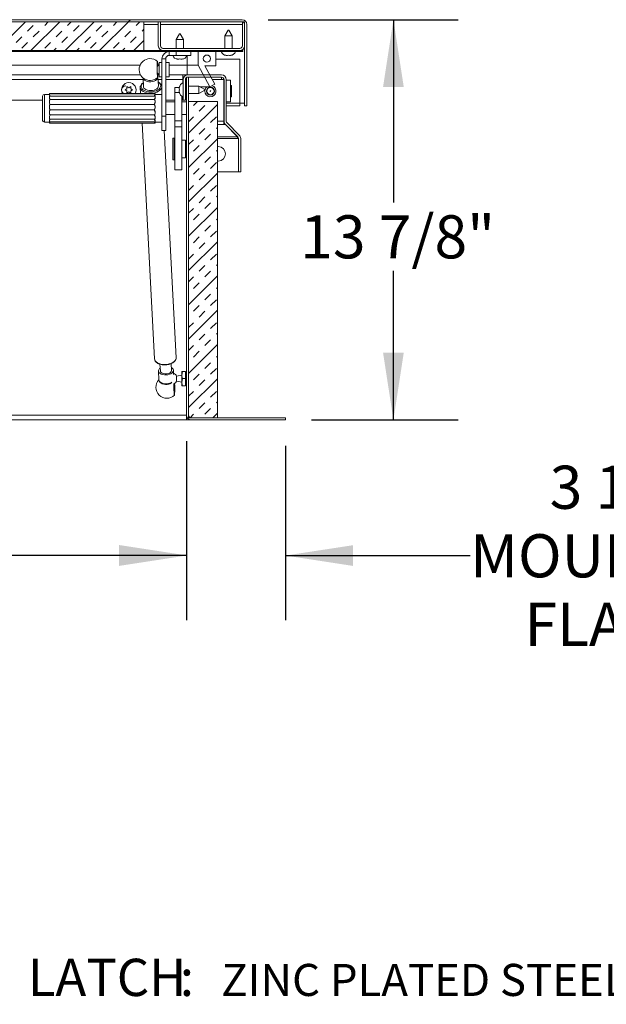
# Model space of a CAD drawing. Units: inches. Extents: x 2 to 195, y -7 to 151.
# Drawn here: x 70 to 91, y 40 to 74 of the extents above; entities that cross this region are included whole.
import ezdxf

# ---------------------------------------------------------------- set-up
doc = ezdxf.new("R2010")
doc.units = ezdxf.units.IN
doc.header["$MEASUREMENT"] = 0
doc.linetypes.add('SLD-Solid', pattern=[0])
doc.layers.add('FORMAT', color=7, linetype='SLD-Solid')
doc.styles.add('SLDTEXTSTYLE0', font='TXT', dxfattribs={"width": 0.75})
doc.dimstyles.new('SLDDIMSTYLE0', dxfattribs={"dimtxt": 1.5, "dimasz": 2.34, "dimexe": 0, "dimexo": 0.0625, "dimgap": 0.375, "dimtad": 0, "dimtih": 1, "dimtoh": 1, "dimdec": 6, "dimrnd": 1e-09, "dimzin": 12, "dimdsep": 46, "dimtxsty": 'SLDTEXTSTYLE0', "dimsah": 1, "dimcen": 0.09, "dimadec": 0, "dimazin": 3, "dimtfac": 1, "dimtdec": 3, "dimtofl": 0, "dimtmove": 0, "dimatfit": 3, "dimfxl": 1, "dimfrac": 2, "dimtolj": 1, "dimtzin": 12, "dimarcsym": 0})
doc.dimstyles.new('SLDDIMSTYLE1', dxfattribs={"dimtxt": 1.5, "dimasz": 2.34, "dimexe": 0, "dimexo": 0.0625, "dimgap": 0.375, "dimtad": 0, "dimtih": 1, "dimtoh": 1, "dimdec": 3, "dimrnd": 1e-09, "dimzin": 12, "dimdsep": 46, "dimtxsty": 'SLDTEXTSTYLE0', "dimsah": 1, "dimcen": 0.09, "dimadec": 0, "dimazin": 3, "dimtfac": 1, "dimtdec": 3, "dimtofl": 0, "dimtmove": 0, "dimatfit": 3, "dimfxl": 1, "dimfrac": 2, "dimtolj": 1, "dimtzin": 12, "dimarcsym": 0})
doc.dimstyles.new('SLDDIMSTYLE3', dxfattribs={"dimtxt": 1.5, "dimasz": 2.34, "dimexe": 0, "dimexo": 0.0625, "dimgap": 0.375, "dimtad": 0, "dimtih": 1, "dimtoh": 1, "dimdec": 6, "dimrnd": 1e-09, "dimzin": 12, "dimdsep": 46, "dimtxsty": 'SLDTEXTSTYLE0', "dimsah": 1, "dimcen": 0.09, "dimadec": 0, "dimazin": 3, "dimtfac": 1, "dimtdec": 3, "dimtmove": 0, "dimatfit": 0, "dimfxl": 1, "dimfrac": 2, "dimtolj": 1, "dimtzin": 12, "dimarcsym": 0})
pattern_1 = [(45, (0, 0), (-40.5, 40.5), [])]

# ---------------------------------------------------------------- blocks, each defined once
blk = doc.blocks.new('SW_NOTE_0')
at = {"layer": 'FORMAT', "color": 0, "ltscale": 18, "attachment_point": 1, "style": 'SLDTEXTSTYLE0'}
for s, insert, char_height in [('LATCH', (2.154, 1.723), 1.296), ('ZINC PLATED STEEL SLAM LATCH, HOLDS COVER CLOSED', (8.877, 1.544), 1.116), (':', (7.44, 1.723), 1.296)]:
    blk.add_mtext(s, dxfattribs=dict(at, insert=insert, char_height=char_height))
blk = doc.blocks.new('_D_4')
at = {"layer": 'FORMAT', "ltscale": 18}
for p, q in [((78.762, 73.982), (85.369, 73.982)), ((83.119, 73.982), (83.119, 67.628)), ((83.119, 60.061), (83.119, 65.245)), ((80.271, 60.061), (85.369, 60.061))]:
    blk.add_line(p, q, dxfattribs=at)
for points in [[(83.119, 73.982), (82.759, 71.642), (83.479, 71.642)], [(83.119, 60.061), (83.479, 62.401), (82.759, 62.401)]]:
    blk.add_solid(points, dxfattribs=at)
at = {"layer": 'FORMAT', "ltscale": 18, "insert": (79.879, 67.179, 7.392), "char_height": 1.5, "attachment_point": 1, "style": 'SLDTEXTSTYLE0'}
blk.add_mtext('13 7/8"', dxfattribs=at)
blk = doc.blocks.new('_D_6')
at = {"layer": 'FORMAT', "ltscale": 18}
for p, q in [((27.921, 59.323), (27.921, 53.1)), ((75.921, 59.323), (75.921, 53.1)), ((27.921, 55.35), (46.053, 55.35)), ((75.921, 55.35), (56.883, 55.35))]:
    blk.add_line(p, q, dxfattribs=at)
for points in [[(27.921, 55.35), (30.261, 54.99), (30.261, 55.71)], [(75.921, 55.35), (73.581, 55.71), (73.581, 54.99)]]:
    blk.add_solid(points, dxfattribs=at)
at = {"layer": 'FORMAT', "ltscale": 18, "char_height": 1.5, "attachment_point": 1, "style": 'SLDTEXTSTYLE0'}
for s, insert in [('48"', (46.053, 56.092, 7.392)), ('LENGTH', (49.451, 56.092, 7.392))]:
    blk.add_mtext(s, dxfattribs=dict(at, insert=insert))
blk = doc.blocks.new('_D_7')
at = {"layer": 'FORMAT', "ltscale": 18}
for p, q in [((75.921, 59.323), (75.921, 53.093)), ((79.371, 59.161), (79.371, 53.093)), ((75.921, 55.343), (71.421, 55.343)), ((79.371, 55.343), (85.788, 55.343))]:
    blk.add_line(p, q, dxfattribs=at)
for points in [[(75.921, 55.343), (73.581, 55.703), (73.581, 54.983)], [(79.371, 55.343), (81.711, 54.983), (81.711, 55.703)]]:
    blk.add_solid(points, dxfattribs=at)
at = {"layer": 'FORMAT', "ltscale": 18, "char_height": 1.5, "attachment_point": 1, "style": 'SLDTEXTSTYLE0'}
for s, insert in [('3 1/2"', (88.551, 58.469, 7.392)), ('MOUNTING', (85.788, 56.085, 7.392)), ('FLANGE', (87.677, 53.702, 7.392))]:
    blk.add_mtext(s, dxfattribs=dict(at, insert=insert))

msp = doc.modelspace()

# ---------------------------------------------------------------- hatches: boundary and pattern name
at = {"linetype": 'SLD-Solid', "lineweight": 0, "ltscale": 18}
h = msp.add_hatch(dxfattribs=at)
h.set_pattern_fill('DIN 201 grey cast iron', scale=18, style=0, pattern_type=2)
h.set_pattern_definition(pattern_1)
edge = h.paths.add_edge_path(flags=0)
edge.add_line((25.8675785, 73.8197319), (25.8675785, 70.9822319))
edge.add_line((25.8675785, 70.9822319), (25.9460785, 70.9822319))
edge.add_line((25.9460785, 70.9822319), (25.9460785, 73.8197319))
edge.add_arc((26.0300785, 73.8197319), 0.084, 90, 180, ccw=False)
edge.add_line((26.0300785, 73.9037319), (77.8620785, 73.9037319))
edge.add_arc((77.8620785, 73.8197319), 0.084, 0, 90, ccw=False)
edge.add_line((77.9460785, 73.8197319), (77.9460785, 70.9822319))
edge.add_line((77.9460785, 70.9822319), (78.0245785, 70.9822319))
edge.add_line((78.0245785, 70.9822319), (78.0245785, 73.8197319))
edge.add_arc((77.8620785, 73.8197319), 0.1625, 0, 90)
edge.add_line((77.8620785, 73.9822319), (26.0300785, 73.9822319))
edge.add_arc((26.0300785, 73.8197319), 0.1625, 90, 180)
h = msp.add_hatch(dxfattribs=at)
h.set_pattern_fill('INSUL', scale=2.25, angle=45, style=0)
h.paths.add_polyline_path([(74.4460785, 72.9064819), (74.4460785, 73.9064819), (29.4460785, 73.9064819), (29.4460785, 72.9064819)], flags=0)
h = msp.add_hatch(dxfattribs=at)
h.set_pattern_fill('DIN 201 grey cast iron', scale=18, style=0, pattern_type=2)
h.set_pattern_definition(pattern_1)
edge = h.paths.add_edge_path(flags=0)
edge.add_line((75.0245785, 73.9037319), (74.9460785, 73.9037319))
edge.add_line((74.9460785, 73.9037319), (74.9460785, 73.0689819))
edge.add_arc((75.1085785, 73.0689819), 0.1625, 180, 270)
edge.add_line((75.1085785, 72.9064819), (77.7835785, 72.9064819))
edge.add_arc((77.7835785, 73.0689819), 0.1625, 270, 360)
edge.add_line((77.9460785, 73.0689819), (77.9460785, 73.9037319))
edge.add_line((77.9460785, 73.9037319), (77.8675785, 73.9037319))
edge.add_line((77.8675785, 73.9037319), (77.8675785, 73.0689819))
edge.add_arc((77.7835785, 73.0689819), 0.084, 270, 360, ccw=False)
edge.add_line((77.7835785, 72.9849819), (75.1085785, 72.9849819))
edge.add_arc((75.1085785, 73.0689819), 0.084, 180, 270, ccw=False)
edge.add_line((75.0245785, 73.0689819), (75.0245785, 73.9037319))
h = msp.add_hatch(dxfattribs=at)
h.set_pattern_fill('DIN 201 grey cast iron', scale=18, style=0, pattern_type=2)
h.set_pattern_definition(pattern_1)
h.paths.add_polyline_path([(26.0085785, 72.9064819), (26.0085785, 72.8728819), (77.8835785, 72.8728819), (77.8835785, 72.9064819)], flags=0)
h = msp.add_hatch(dxfattribs=at)
h.set_pattern_fill('ANSI32', scale=18, style=0)
h.paths.add_polyline_path([(76.9160785, 71.7428819), (76.5613207, 72.3828819), (76.9460785, 72.3828819), (76.9460785, 72.8728819), (76.3260785, 72.8728819), (76.3260785, 72.3947371), (76.7411545, 71.64592)], flags=0)
edge = h.paths.add_edge_path(flags=0)
edge.add_arc((76.6360785, 72.6278819), 0.125, 0, 360)
h = msp.add_hatch(dxfattribs=at)
h.set_pattern_fill('DIN 201 grey cast iron', scale=18, style=0, pattern_type=2)
h.set_pattern_definition(pattern_1)
edge = h.paths.add_edge_path(flags=0)
edge.add_line((77.809512, 68.6857319), (77.809512, 69.850938))
edge.add_arc((77.647012, 69.850938), 0.1625, 0, 45)
edge.add_line((77.7619168, 69.9658429), (77.3341849, 70.3935748))
edge.add_arc((77.3935819, 70.4529717), 0.084, 180, 225, ccw=False)
edge.add_line((77.3095819, 70.4529717), (77.3095819, 71.8982319))
edge.add_arc((77.1470819, 71.8982319), 0.1625, 0, 90)
edge.add_line((77.1470819, 72.0607319), (75.9720819, 72.0607319))
edge.add_arc((75.9720819, 71.8982319), 0.1625, 90, 180)
edge.add_line((75.8095819, 71.8982319), (75.8095819, 71.1857319))
edge.add_line((75.8095819, 71.1857319), (75.8880819, 71.1857319))
edge.add_line((75.8880819, 71.1857319), (75.8880819, 71.8982319))
edge.add_arc((75.9720819, 71.8982319), 0.084, 90, 180, ccw=False)
edge.add_line((75.9720819, 71.9822319), (77.1470819, 71.9822319))
edge.add_arc((77.1470819, 71.8982319), 0.084, 0, 90, ccw=False)
edge.add_line((77.2310819, 71.8982319), (77.2310819, 70.4529717))
edge.add_arc((77.3935819, 70.4529717), 0.1625, 180, 225)
edge.add_line((77.2786771, 70.3380669), (77.7064089, 69.910335))
edge.add_arc((77.647012, 69.850938), 0.084, 0, 45, ccw=False)
edge.add_line((77.731012, 69.850938), (77.731012, 68.6857319))
edge.add_line((77.731012, 68.6857319), (77.809512, 68.6857319))
h = msp.add_hatch(dxfattribs=at)
h.set_pattern_fill('DIN 201 grey cast iron', scale=18, style=0, pattern_type=2)
h.set_pattern_definition(pattern_1)
edge = h.paths.add_edge_path(flags=0)
edge.add_line((75.999612, 71.9822319), (75.921112, 71.9822319))
edge.add_line((75.921112, 71.9822319), (75.921112, 60.2232319))
edge.add_arc((76.083612, 60.2232319), 0.1625, 180, 270)
edge.add_line((76.083612, 60.0607319), (79.371112, 60.0607319))
edge.add_line((79.371112, 60.0607319), (79.371112, 60.1392319))
edge.add_line((79.371112, 60.1392319), (76.083612, 60.1392319))
edge.add_arc((76.083612, 60.2232319), 0.084, 180, 270, ccw=False)
edge.add_line((75.999612, 60.2232319), (75.999612, 71.9822319))
h = msp.add_hatch(dxfattribs=at)
h.set_pattern_fill('INSUL', scale=2.25, angle=45, style=0)
h.paths.add_polyline_path([(75.999612, 60.1392319), (76.999612, 60.1392319), (76.999612, 71.1392319), (75.999612, 71.1392319)], flags=0)

# ---------------------------------------------------------------- linework, layer by layer
at = {"color": 7, "linetype": 'SLD-Solid', "lineweight": 15, "ltscale": 18}
for p, q in [((26.0300785, 73.9822319), (77.8620785, 73.9822319)), ((26.0300785, 73.9037319), (77.8620785, 73.9037319)), ((74.4460785, 73.9064819), (29.4460785, 73.9064819)), ((74.4460785, 72.9064819), (74.4460785, 73.9064819)), ((74.4460785, 73.8197319), (74.9460785, 73.8197319)), ((74.9460785, 73.0689819), (74.9460785, 73.9037319)), ((74.9460785, 73.9037319), (75.0245785, 73.9037319)), ((75.0245785, 73.0689819), (75.0245785, 73.9037319)), ((75.0245785, 73.8197319), (77.8675785, 73.8197319)), ((77.8675785, 73.9037319), (77.8675785, 73.0689819)), ((77.8675785, 73.9037319), (77.9460785, 73.9037319)), ((77.9460785, 73.9037319), (77.9460785, 73.0689819)), ((77.9460785, 73.8197319), (77.9460785, 70.9822319)), ((78.0245785, 73.8197319), (78.0245785, 70.9822319)), ((75.6865485, 73.4908819), (75.5710785, 73.2908819)), ((75.6865485, 73.4908819), (75.7056084, 73.4908819)), ((75.8210785, 73.2908819), (75.7056084, 73.4908819)), ((77.3740485, 73.6228819), (77.2585785, 73.4228819)), ((77.2585785, 73.4228819), (77.2585785, 72.9849819)), ((77.5085785, 73.4228819), (77.2585785, 73.4228819)), ((77.3740485, 73.6228819), (77.3931084, 73.6228819)), ((77.5085785, 73.4228819), (77.3931084, 73.6228819)), ((77.5085785, 72.9849819), (77.5085785, 73.4228819)), ((75.1085785, 72.9849819), (77.7835785, 72.9849819)), ((75.5710785, 73.2908819), (75.5710785, 72.9849819)), ((75.8210785, 73.2908819), (75.5710785, 73.2908819)), ((75.8210785, 72.9849819), (75.8210785, 73.2908819)), ((77.9390074, 73.0215678), (77.9390074, 71.0807319)), ((77.8835785, 72.9064819), (26.0085785, 72.9064819)), ((77.8835785, 72.8728819), (26.0085785, 72.8728819)), ((74.4460785, 72.9064819), (29.4460785, 72.9064819)), ((75.2030785, 72.6208819), (75.0710785, 72.6208819)), ((75.0710785, 72.6208819), (75.0710785, 70.6228819)), ((75.1085785, 72.9064819), (77.7835785, 72.9064819)), ((75.2030785, 72.6208819), (75.2030785, 70.6228819)), ((75.3230785, 72.7408819), (75.3230785, 72.8728819)), ((75.5710785, 72.7408819), (75.3230785, 72.7408819)), ((75.5710785, 72.7408819), (75.5710785, 72.8728819)), ((76.0710785, 72.7408819), (75.5710785, 72.7408819)), ((75.6210785, 72.6053439), (75.5835785, 72.6193212)), ((75.6585785, 72.6053439), (75.6960785, 72.6193212)), ((75.6960785, 72.6193212), (75.7335785, 72.6053439)), ((75.8085785, 72.6193212), (75.7710785, 72.6053439)), ((75.9460785, 72.7408819), (75.9460785, 72.3947371)), ((76.0710785, 72.8728819), (76.0710785, 72.7408819)), ((76.3260785, 72.3947371), (76.3260785, 72.8728819)), ((76.9460785, 72.8728819), (76.3260785, 72.8728819)), ((76.9460785, 72.8728819), (76.9460785, 72.3828819)), ((76.9460785, 72.6072319), (77.7790074, 72.6072319)), ((77.3085785, 72.7373439), (77.2710785, 72.7513212)), ((77.3460785, 72.7373439), (77.3835785, 72.7513212)), ((77.3835785, 72.7513212), (77.4210785, 72.7373439)), ((77.4960785, 72.7513212), (77.4585785, 72.7373439)), ((77.7790074, 72.6072319), (77.7790074, 71.0807319)), ((77.8835785, 72.9064819), (77.8835785, 72.8728819)), ((74.308878, 72.3947371), (29.533346, 72.3947371)), ((74.9469202, 72.3947371), (74.9280381, 72.3947371)), ((75.0710785, 72.4978819), (74.9710785, 72.4978819)), ((74.9710785, 71.9978819), (74.9710785, 72.4978819)), ((75.3210785, 72.4978819), (75.2030785, 72.4978819)), ((75.3210785, 71.9978819), (75.3210785, 72.4978819)), ((75.9460785, 72.3947371), (75.3210785, 72.3947371)), ((76.3260785, 72.3947371), (75.9460785, 72.3947371)), ((75.9460785, 72.3947371), (75.9460785, 72.0607319)), ((76.7411545, 71.64592), (76.3260785, 72.3947371)), ((76.5613207, 72.3828819), (76.9160785, 71.7428819)), ((76.5613207, 72.3828819), (76.9460785, 72.3828819)), ((29.5135885, 72.0607319), (74.3286355, 72.0607319)), ((74.4143152, 71.9574411), (74.4303231, 71.6540103)), ((74.9323239, 72.0607319), (74.9699245, 72.0607319)), ((74.949601, 71.6814055), (74.933486, 71.9868658)), ((74.9710785, 71.9978819), (75.0710785, 71.9978819)), ((75.2030785, 71.9978819), (75.3210785, 71.9978819)), ((75.3210785, 72.0607319), (75.8024535, 72.0607319)), ((75.8024535, 71.8982319), (75.8024535, 72.0607319)), ((75.9720819, 72.0607319), (75.8024535, 72.0607319)), ((75.8329767, 71.9822319), (75.8024535, 71.9822319)), ((75.921112, 71.9822319), (75.921112, 60.2232319)), ((75.921112, 71.9822319), (75.999612, 71.9822319)), ((77.1470819, 72.0607319), (75.9720819, 72.0607319)), ((77.1470819, 71.9822319), (75.9720819, 71.9822319)), ((75.999612, 71.9822319), (75.999612, 60.2232319)), ((77.1474535, 71.9822319), (77.1474535, 71.8982319)), ((74.4174389, 71.8982319), (29.4247851, 71.8982319)), ((73.7912082, 71.5422319), (73.8561601, 71.5797319)), ((73.8561601, 71.6547319), (73.921112, 71.6172319)), ((73.921112, 71.6172319), (73.9860639, 71.6547319)), ((73.9860639, 71.5797319), (74.0510158, 71.5422319)), ((74.3179768, 71.6196598), (74.3287284, 71.4158631)), ((75.0710785, 71.8982319), (74.938162, 71.8982319)), ((75.0710785, 71.5426744), (75.064938, 71.6590668)), ((75.8024535, 71.8982319), (75.2030785, 71.8982319)), ((75.516112, 71.6281306), (75.6756075, 71.6281306)), ((75.516112, 71.4549147), (75.516112, 71.6281306)), ((75.6740439, 71.6172319), (75.6880212, 71.6547319)), ((75.6740439, 71.5797319), (75.6880212, 71.5422319)), ((75.8024535, 71.8982319), (75.8024535, 71.789322)), ((75.8095819, 71.8982319), (75.8095819, 71.1857319)), ((75.8880819, 71.8982319), (75.8880819, 71.1857319)), ((75.921112, 71.7322319), (75.8880819, 71.7322319)), ((75.921112, 71.6672319), (75.8880819, 71.6672319)), ((76.3595819, 71.6672319), (75.999612, 71.6672319)), ((76.5595819, 71.5517619), (76.3595819, 71.6672319)), ((76.3595819, 71.4172319), (76.3595819, 71.6672319)), ((76.7411545, 71.64592), (76.3964952, 71.64592)), ((76.9160785, 71.7428819), (76.7411545, 71.64592)), ((76.8299666, 71.8982319), (77.1474535, 71.8982319)), ((77.2274535, 71.8982319), (77.1474535, 71.8982319)), ((77.2253285, 71.8732319), (77.2310819, 71.8732319)), ((77.2274535, 70.4529717), (77.2274535, 71.8982319)), ((77.2310819, 71.8982319), (77.2310819, 70.4529717)), ((77.3095819, 71.8982319), (77.3095819, 70.4529717)), ((77.3095819, 71.8732319), (77.4563285, 71.8732319)), ((77.4563285, 71.1232319), (77.4563285, 71.8732319)), ((77.4625785, 71.6842319), (77.4625785, 71.3122319)), ((77.4905785, 71.6842319), (77.4905785, 71.3122319)), ((70.922112, 70.4801319), (70.922112, 71.3231319)), ((71.1553775, 71.3856319), (70.984612, 71.3856319)), ((70.984612, 71.3856319), (70.984612, 70.4176319)), ((74.839612, 71.4158631), (71.160862, 71.4158631)), ((71.160862, 71.4154023), (71.160862, 71.3970712)), ((71.160862, 71.39144), (71.160862, 71.3620933)), ((71.160862, 71.2945556), (71.160862, 71.2710136)), ((74.8329194, 71.3990388), (71.1641809, 71.3990388)), ((74.8070204, 71.325995), (71.1732007, 71.325995)), ((73.8561601, 71.5047319), (73.7912082, 71.5422319)), ((73.921112, 71.4672319), (73.8561601, 71.4297319)), ((73.9860639, 71.4297319), (73.921112, 71.4672319)), ((74.0510158, 71.5422319), (73.9860639, 71.5047319)), ((74.1707277, 71.5283764), (74.1707277, 71.5560875)), ((74.839612, 71.3932387), (74.839612, 71.4154023)), ((74.839612, 71.3624538), (74.839612, 71.3926656)), ((75.0710785, 71.3856319), (74.839612, 71.3856319)), ((74.839612, 71.2713028), (74.839612, 71.2955387)), ((75.6758532, 71.4549147), (75.516112, 71.4549147)), ((75.516112, 70.4634936), (75.516112, 71.4549147)), ((75.6880212, 71.5422319), (75.6740439, 71.5047319)), ((75.6880212, 71.4297319), (75.6740439, 71.4672319)), ((75.766112, 70.4634936), (75.766112, 71.3151055)), ((75.8024535, 71.2951419), (75.8024535, 71.1857319)), ((75.8880819, 71.4172319), (75.921112, 71.4172319)), ((75.999612, 71.4172319), (76.3595819, 71.4172319)), ((76.3595819, 71.4172319), (76.5595819, 71.532702)), ((76.5595819, 71.5517619), (76.5595819, 71.532702)), ((70.922112, 71.1857319), (29.5013547, 71.1857319)), ((71.160862, 71.137852), (71.160862, 71.123699)), ((71.160862, 70.9453262), (71.160862, 70.9425766)), ((71.1765768, 71.2041993), (74.7972917, 71.2041993)), ((71.1765768, 71.2031259), (74.7972917, 71.2031259)), ((71.1765768, 71.036602), (74.7972917, 71.036602)), ((71.1765768, 71.0352823), (74.7972917, 71.0352823)), ((74.839612, 71.1238728), (74.839612, 71.1384431)), ((74.839612, 70.9426086), (74.839612, 70.9453262)), ((75.516112, 71.1857319), (75.2030785, 71.1857319)), ((75.516112, 71.1203819), (75.2030785, 71.1203819)), ((75.8024535, 71.1857319), (75.766112, 71.1857319)), ((75.921112, 71.1203819), (75.766112, 71.1203819)), ((75.8095819, 71.1857319), (75.8880819, 71.1857319)), ((75.999612, 60.1392319), (75.999612, 71.1392319)), ((76.999612, 71.1392319), (75.999612, 71.1392319)), ((76.999612, 60.1392319), (76.999612, 71.1392319)), ((77.2310819, 71.1232319), (77.2253285, 71.1232319)), ((77.2310819, 71.0807319), (77.2274535, 71.0807319)), ((77.2274535, 70.9822319), (77.2310819, 70.9822319)), ((77.4563285, 71.1232319), (77.3095819, 71.1232319)), ((77.7790074, 71.0807319), (77.3095819, 71.0807319)), ((77.3095819, 70.9822319), (77.7790074, 70.9822319)), ((77.7790074, 70.9822319), (77.7790074, 71.0807319)), ((77.9390074, 71.0807319), (77.7790074, 71.0807319)), ((77.9460785, 70.9822319), (78.0245785, 70.9822319)), ((71.160862, 70.7552208), (71.160862, 70.7458895)), ((71.160862, 70.5901547), (71.160862, 70.5703032)), ((71.1765768, 70.8484567), (74.7972917, 70.8484567)), ((71.1765768, 70.8470916), (74.7972917, 70.8470916)), ((71.1765768, 70.6684069), (74.7972917, 70.6684069)), ((71.1765768, 70.6672042), (74.7972917, 70.6672042)), ((74.839612, 70.7454998), (74.839612, 70.7551061)), ((74.839612, 70.5694742), (74.839612, 70.5899109)), ((75.0710785, 70.6228819), (75.2030785, 70.6228819)), ((75.0710785, 70.1228819), (75.0710785, 70.6228819)), ((75.2030785, 70.6828819), (75.516112, 70.6828819)), ((75.2030785, 70.6228819), (75.2030785, 70.1228819)), ((75.766112, 70.6828819), (75.921112, 70.6828819)), ((70.984612, 70.4176319), (71.160862, 70.4176319)), ((71.160862, 70.4725083), (71.160862, 70.4451588)), ((71.160862, 70.420192), (71.160862, 70.3878616)), ((71.160862, 70.3874007), (74.839612, 70.3874007)), ((71.1622591, 70.4201789), (71.1690321, 70.4293572)), ((71.1670028, 70.4293572), (74.8243221, 70.4293572)), ((71.1765768, 70.5238635), (74.7972917, 70.5238635)), ((71.1765768, 70.5230063), (74.7972917, 70.5230063)), ((74.3829863, 70.3874007), (74.8157806, 62.1837568)), ((74.8309603, 70.4176319), (75.0710785, 70.4176319)), ((74.839612, 70.4440166), (74.839612, 70.4721723)), ((74.839612, 70.3878616), (74.839612, 70.4198151)), ((75.516112, 70.4634936), (75.766112, 70.4634936)), ((75.516112, 70.2580764), (75.516112, 70.4634936)), ((75.766112, 70.2580764), (75.516112, 70.2580764)), ((75.516112, 68.7649523), (75.516112, 70.2580764)), ((75.766112, 70.4634936), (75.766112, 70.2580764)), ((75.766112, 68.7649523), (75.766112, 70.2580764)), ((76.999612, 70.4529717), (77.2274535, 70.4529717)), ((77.2274535, 70.3380669), (76.999612, 70.3380669)), ((77.2274535, 70.4529717), (77.2274535, 70.3380669)), ((77.2423263, 70.3935748), (77.2274535, 70.3935748)), ((77.2774535, 70.3380669), (77.2274535, 70.3380669)), ((77.2774535, 70.3380669), (77.2774535, 70.3393036)), ((77.701012, 69.910335), (77.2774535, 70.3380669)), ((77.2786771, 70.3380669), (77.7064089, 69.910335)), ((77.3341849, 70.3935748), (77.7619168, 69.9658429)), ((75.2030785, 70.1228819), (75.0710785, 70.1228819)), ((75.5627418, 62.2231638), (75.1459815, 70.1228819)), ((77.701012, 69.910335), (76.999612, 69.910335)), ((77.701012, 69.910335), (77.701012, 69.9157319)), ((77.701012, 69.910335), (77.701012, 69.850938)), ((75.453612, 69.1122319), (75.453612, 69.8522319)), ((75.511112, 69.8572319), (75.458612, 69.8572319)), ((75.458612, 69.8572319), (75.458612, 69.1072319)), ((75.511112, 69.1072319), (75.511112, 69.8572319)), ((75.886112, 69.7872319), (75.766112, 69.7872319)), ((75.886112, 69.1772319), (75.886112, 69.7872319)), ((75.891112, 69.7822319), (75.891112, 69.182232)), ((75.9108987, 69.7322319), (75.891112, 69.6583867)), ((75.921112, 69.7322319), (75.9108987, 69.7322319)), ((75.9108987, 69.2322319), (75.9108987, 69.7322319)), ((76.999612, 69.850938), (77.701012, 69.850938)), ((76.999612, 69.5657319), (77.032012, 69.5657319)), ((77.731012, 69.850938), (77.701012, 69.850938)), ((77.731012, 69.850938), (77.731012, 68.6857319)), ((77.809512, 69.850938), (77.809512, 68.6857319)), ((75.891112, 69.3060772), (75.9108987, 69.2322319)), ((75.9108987, 69.2322319), (75.921112, 69.2322319)), ((75.458612, 69.1072319), (75.511112, 69.1072319)), ((75.766112, 69.1772319), (75.886112, 69.1772319)), ((77.032012, 69.0657319), (76.999612, 69.0657319)), ((75.516112, 68.7649523), (75.766112, 68.7649523)), ((77.731012, 68.6857319), (76.999612, 68.6857319)), ((77.809512, 68.6857319), (77.731012, 68.6857319)), ((74.8156202, 62.1886646), (74.8157806, 62.1837568)), ((75.0048319, 61.9979517), (75.0171583, 61.7643046)), ((75.4066167, 61.784851), (75.3942931, 62.0184448)), ((74.9522486, 61.7608802), (74.9683635, 61.4554199)), ((75.4793851, 61.6393131), (75.4715264, 61.7882754)), ((75.7884411, 61.7482319), (75.766112, 61.6232319)), ((75.766112, 61.7482319), (75.766112, 61.6232319)), ((75.7884411, 61.7482319), (75.891112, 61.7482319)), ((75.9108987, 61.7482319), (75.891112, 61.6743867)), ((75.891112, 61.7482319), (75.891112, 61.4982319)), ((75.921112, 61.7482319), (75.9108987, 61.7482319)), ((75.9108987, 61.2482319), (75.9108987, 61.7482319)), ((75.766112, 61.6232319), (75.5837917, 61.585721)), ((75.5837917, 61.4107429), (75.5837917, 61.585721)), ((75.5837917, 61.4107429), (75.766112, 61.3732319)), ((75.766112, 61.6232319), (75.766112, 61.3732319)), ((75.7884411, 61.4982319), (75.766112, 61.3732319)), ((75.766112, 61.2482319), (75.766112, 61.3732319)), ((75.7884411, 61.4982319), (75.891112, 61.4982319)), ((75.891112, 61.4982319), (75.891112, 61.2482319)), ((75.891112, 61.3220772), (75.9108987, 61.2482319)), ((75.7884411, 61.2482319), (75.891112, 61.2482319)), ((75.9108987, 61.2482319), (75.921112, 61.2482319)), ((27.921112, 60.2232319), (75.921112, 60.2232319)), ((75.921112, 60.0607319), (27.921112, 60.0607319)), ((75.921112, 60.2232319), (75.921112, 60.1392319)), ((75.921112, 60.0607319), (75.921112, 60.1392319)), ((75.921112, 60.1392319), (75.9445068, 60.1392319)), ((75.921112, 60.0607319), (76.083612, 60.0607319)), ((75.999612, 60.1392319), (76.999612, 60.1392319)), ((76.083612, 60.1392319), (79.371112, 60.1392319)), ((76.083612, 60.0607319), (79.371112, 60.0607319)), ((79.371112, 60.0607319), (79.371112, 60.1392319))]:
    msp.add_line(p, q, dxfattribs=at)
at = {"color": 7, "linetype": 'SLD-Solid', "lineweight": 15, "ltscale": 18, "flags": 128}
for points in [[(74.9070274, 72.4795765), (74.9055052, 72.4385008), (74.9046596, 72.388107), (74.9045329, 72.3309221), (74.9051317, 72.2698136), (74.9064257, 72.2078456), (74.9083501, 72.1481255), (74.9108085, 72.093648), (74.9136775, 72.0471448), (74.9168133, 72.0109477), (74.9200586, 71.9868718), (74.9232508, 71.9761243), (74.9262297, 71.9792443), (74.9288459, 71.9960752), (74.9309684, 72.0257731), (74.9324906, 72.0668488), (74.933335, 72.1171109)], [(74.907774, 72.4654237), (74.9063057, 72.4253025), (74.9055217, 72.3758748), (74.9054642, 72.3198054), (74.9061363, 72.260117), (74.9075017, 72.2000273), (74.9094869, 72.1427759), (74.9119849, 72.0914492), (74.9148609, 72.0488142), (74.9179599, 72.0171693), (74.9211149, 71.9982207), (74.9241558, 71.9929897), (74.9269186, 72.0017584), (74.9292544, 72.0240541), (74.9310373, 72.0586748), (74.9321711, 72.103754), (74.9323652, 72.1181269)], [(74.9289615, 72.3741893), (74.9271873, 72.4117016), (74.9243183, 72.4582048), (74.9211825, 72.4944019), (74.9179371, 72.5184778), (74.914745, 72.5292253), (74.9117661, 72.5261053), (74.9091498, 72.5092744), (74.9070274, 72.4795765)], [(74.9280511, 72.3732971), (74.9273161, 72.3891599), (74.9246108, 72.4364606), (74.9216029, 72.4738534), (74.9184546, 72.4993223), (74.9153356, 72.5114945), (74.912414, 72.5097136), (74.9098474, 72.4940756), (74.907774, 72.4654237)], [(74.4142082, 71.9594706), (74.4194303, 71.9340971), (74.4383728, 71.9019252), (74.4700098, 71.873594), (74.5126357, 71.8506309), (74.5639526, 71.8342738), (74.6211939, 71.8254046), (74.6812738, 71.8245013), (74.7409533, 71.8316127), (74.797015, 71.8463553), (74.8464368, 71.8679345), (74.8865542, 71.8951869), (74.9152045, 71.9266433), (74.9308432, 71.9606078), (74.9326271, 71.9952495), (74.929839, 72.0075153)], [(74.6804054, 71.4247477), (74.6077539, 71.4275265), (74.5383192, 71.438446), (74.4747695, 71.4570867), (74.4195469, 71.4827321), (74.3747738, 71.5143968), (74.3421706, 71.5508639), (74.3229903, 71.590732), (74.3179221, 71.6207976)], [(74.4237441, 71.7787164), (74.3900985, 71.7478578), (74.364379, 71.710466), (74.351989, 71.6713237), (74.3534357, 71.6320333), (74.3686597, 71.5942035), (74.397038, 71.5593829), (74.4374085, 71.5289972), (74.4881187, 71.5042903), (74.5470923, 71.4862738), (74.611915, 71.4756852), (74.679933, 71.472958)], [(74.4303231, 71.6540103), (74.4329288, 71.6370799), (74.4485099, 71.6042127), (74.4771077, 71.5747686), (74.5171806, 71.5503348), (74.5665682, 71.5322287), (74.622608, 71.5214262), (74.6822788, 71.5185099)], [(74.679933, 71.472958), (74.7483616, 71.4782039), (74.8143993, 71.4912081), (74.8753425, 71.5114382), (74.9286963, 71.5380661), (74.9722762, 71.5700015), (75.0042981, 71.605937), (75.0234511, 71.6444014), (75.028951, 71.68382), (75.0205727, 71.7225789), (74.9986591, 71.7590915), (74.9641074, 71.7918627), (74.943022, 71.8061116)], [(75.0647522, 71.6619446), (75.0649449, 71.6462576), (75.0556123, 71.6042557), (75.0322854, 71.563603), (74.9958607, 71.5258617), (74.9477379, 71.4924822), (74.8897665, 71.4647472), (74.8241741, 71.4437227), (74.7534815, 71.4302165), (74.6804054, 71.4247477)], [(74.6822788, 71.5185099), (74.7423639, 71.5236369), (74.7996239, 71.5365307), (74.8509721, 71.5564964), (74.8936402, 71.5824575), (74.9253279, 71.6130145), (74.944327, 71.64652), (74.9496132, 71.6811677), (74.949601, 71.6814055)], [(74.8157806, 62.1837568), (74.8207941, 62.154829), (74.8399744, 62.1149609), (74.8725776, 62.0784938), (74.9173507, 62.0468291), (74.9725733, 62.0211837), (75.036123, 62.002543), (75.1055578, 61.9916235), (75.1782092, 61.9888447), (75.2512853, 61.9943135), (75.3219779, 62.0078197), (75.3875703, 62.0288442), (75.4455418, 62.0565792), (75.4936645, 62.0899587), (75.5300892, 62.1277), (75.5534161, 62.1683527), (75.5627487, 62.2103546), (75.5627418, 62.2231638)], [(74.9522438, 61.769785), (74.9574707, 61.7355067), (74.9764132, 61.7033348), (75.0080502, 61.6750036), (75.0506761, 61.6520405), (75.101993, 61.6356834), (75.1592343, 61.6268142), (75.2193142, 61.6259109), (75.2789937, 61.6330223), (75.3350555, 61.647765), (75.3844772, 61.6693442), (75.4245946, 61.6965965), (75.4532449, 61.7280529), (75.4688836, 61.7620174), (75.4706675, 61.7966591), (75.4585006, 61.8301103), (75.4330386, 61.8605678), (75.4014297, 61.8831706)], [(75.0171583, 61.7643046), (75.0172155, 61.7633553), (75.0264687, 61.7337182), (75.0494736, 61.7071114), (75.084524, 61.6855083), (75.1290204, 61.6705111), (75.1796626, 61.6632321), (75.2326948, 61.664211), (75.2841839, 61.6733753), (75.330311, 61.6900454), (75.3676552, 61.7129849), (75.3934469, 61.7404924), (75.4057731, 61.7705278), (75.4066167, 61.784851)], [(74.9683635, 61.4554199), (74.9735856, 61.4300464), (74.9925282, 61.3978745), (75.0241652, 61.3695434), (75.0667911, 61.3465802), (75.118108, 61.3302232), (75.1753493, 61.3213539), (75.2354292, 61.3204506), (75.2951087, 61.327562), (75.3511704, 61.3423047), (75.4005922, 61.3638839), (75.4217479, 61.3767409)], [(74.9894185, 61.4017456), (74.9916478, 61.3950867), (75.0108486, 61.3639167), (75.0427805, 61.3367589), (75.0855876, 61.3151917), (75.1367823, 61.3004684), (75.1933892, 61.2934447), (75.2521186, 61.2945289), (75.3095573, 61.3036577), (75.3623673, 61.3203009), (75.4074793, 61.343491), (75.4086023, 61.3442206)], [(75.5141096, 60.9722949), (75.5119871, 60.942597), (75.5093709, 60.9257661), (75.506392, 60.9226461), (75.5031998, 60.9333936), (75.4999545, 60.9574695), (75.4968187, 60.9936666), (75.4939497, 61.0401698), (75.4914913, 61.0946473), (75.4895668, 61.1543674), (75.4882728, 61.2163354), (75.4876741, 61.2774439), (75.4877856, 61.3329065)], [(75.5133629, 60.9864477), (75.5112896, 60.9577958), (75.5087229, 60.9421578), (75.5058013, 60.9403769), (75.5026823, 60.9525491), (75.499534, 60.978018), (75.4965261, 61.0154108), (75.4938208, 61.0627115), (75.491564, 61.1173701), (75.4898773, 61.1764401), (75.4888516, 61.2367368), (75.4885422, 61.2950098), (75.4887046, 61.3272145)]]:
    msp.add_lwpolyline(points, dxfattribs=at)
at = {"color": 7, "linetype": 'SLD-Solid', "lineweight": 15, "ltscale": 324}
for centre, radius in [((76.6360785, 72.6278819), 0.125), ((76.7588285, 71.4982319), 0.1405), ((76.7588285, 71.4982319), 0.125), ((76.7588285, 71.4982319), 0.0095299)]:
    msp.add_circle(centre, radius, dxfattribs=at)
for centre, radius, start, end in [((77.8620785, 73.8197319), 0.1625, 0, 90), ((77.8620785, 73.8197319), 0.084, 0, 90), ((75.1085785, 73.0689819), 0.1625, 180, 270), ((75.1085785, 73.0689819), 0.084, 180, 270), ((77.7835785, 73.0689819), 0.084, 270, 0), ((77.7835785, 73.0689819), 0.1625, 270, 0), ((74.6593542, 72.2478819), 0.38, 91.05752269, 252.27155746), ((74.6593542, 72.2478819), 0.38, 47.81933609, 91.05752269), ((75.3230785, 72.6208819), 0.252, 90, 180), ((75.3230785, 72.6208819), 0.12, 90, 180), ((75.6460785, 72.8183673), 0.2144854, 201.17771323, 263.26835882), ((75.7460785, 72.8183673), 0.2144854, 276.72208974, 338.82228677), ((77.3335785, 72.9503673), 0.2144854, 201.17771323, 263.26835882), ((77.4335785, 72.9503673), 0.2144854, 276.72208974, 338.82228677), ((74.7989945, 72.5059017), 0.1850394, 305.10696818, 338.4325753), ((74.6593542, 72.2478819), 0.38, 293.76827581, 314.29570928), ((74.7989945, 71.9898622), 0.1850394, 21.5674247, 53.26054356), ((75.9720819, 71.8982319), 0.1625, 90, 180), ((75.9720819, 71.8982319), 0.084, 90, 180), ((77.1470819, 71.8982319), 0.1625, 0, 90), ((77.1470819, 71.8982319), 0.084, 0, 90), ((73.921112, 71.5422319), 0.25, 90, 210.36290246), ((73.812037, 71.5422319), 0.140625, 90, 243.97759841), ((73.921112, 71.5422319), 0.25, 329.63709754, 90), ((74.6586905, 72.2604628), 0.3918067, 252.92423628, 293.115597), ((75.8870673, 71.5922319), 0.2144854, 111.17771323, 173.26835882), ((76.7588285, 71.4982319), 0.1955, 180, 73.79314848), ((76.7588285, 71.4982319), 0.1955, 130.93636776, 180), ((77.4525785, 71.6612319), 0.01, 292.02431284, 0), ((77.4765785, 71.6842319), 0.014, 0, 180), ((70.984612, 71.3231319), 0.0625, 90, 180), ((75.8870673, 71.4922319), 0.2144854, 186.72208974, 248.82228677), ((77.4525785, 71.3352319), 0.01, 0, 67.97568716), ((77.4765785, 71.3122319), 0.014, 180, 0), ((70.984612, 70.4801319), 0.0625, 180, 270), ((77.3935819, 70.4529717), 0.1625, 180, 225), ((77.3935819, 70.4529717), 0.084, 180, 225), ((77.647012, 69.850938), 0.084, 360, 45), ((77.647012, 69.850938), 0.1625, 360, 45), ((75.458612, 69.8522319), 0.005, 90, 180), ((75.511112, 69.8522319), 0.005, 0, 90), ((75.886112, 69.7822319), 0.005, 0, 90), ((77.032012, 69.3157319), 0.25, 270, 90), ((75.886112, 69.1822319), 0.005, 270, 0), ((75.458612, 69.1122319), 0.005, 180, 270), ((75.511112, 69.1122319), 0.005, 270, 0), ((75.080562, 61.7528645), 0.129429, 122.00197954, 172.4881408), ((75.4074518, 61.4982319), 0.1968504, 26.38779996, 69.27463233), ((75.2424954, 61.1944038), 0.38, 136.19346775, 314.29570928), ((75.4074518, 61.4982319), 0.1968504, 294.35689315, 333.61220004), ((71.4698355, 61.1272561), 4.0459783, 358.00558555, 2.88124107), ((71.2263262, 61.1223141), 4.2904069, 357.996177, 2.79087522), ((76.083612, 60.2232319), 0.1625, 180, 270), ((76.083612, 60.2232319), 0.084, 180, 270)]:
    msp.add_arc(centre, radius, start, end, dxfattribs=at)
at = {"color": 7, "linetype": 'SLD-Solid', "lineweight": 15, "ltscale": 18}
for points, knots in [([(75.5835785, 72.6193212), (75.587859, 72.617918), (75.5970394, 72.6149087), (75.6218155, 72.6087172), (75.6427703, 72.6067944), (75.6585785, 72.6053439)], [0, 0, 0, 0, 0.1766606255, 0.3788794938, 1, 1, 1, 1]), ([(75.7335785, 72.6053439), (75.7494223, 72.6067066), (75.7749263, 72.6089002), (75.7993336, 72.6164584), (75.8085785, 72.6193212)], [0, 0, 0, 0, 0.6212275577, 1, 1, 1, 1]), ([(77.2710785, 72.7513212), (77.275359, 72.749918), (77.2845394, 72.7469087), (77.3093155, 72.7407172), (77.3302703, 72.7387944), (77.3460785, 72.7373439)], [0, 0, 0, 0, 0.1766606255, 0.3788794938, 1, 1, 1, 1]), ([(77.4210785, 72.7373439), (77.4369223, 72.7387066), (77.4624263, 72.7409002), (77.4868336, 72.7484584), (77.4960785, 72.7513212)], [0, 0, 0, 0, 0.6212275577, 1, 1, 1, 1]), ([(73.8561601, 71.5797319), (73.8561601, 71.5955758), (73.8561601, 71.6210798), (73.8561601, 71.6454871), (73.8561601, 71.6547319)], [0, 0, 0, 0, 0.6212275577, 1, 1, 1, 1]), ([(73.9860639, 71.6547319), (73.9860639, 71.6504514), (73.9860639, 71.641271), (73.9860639, 71.6164949), (73.9860639, 71.5955401), (73.9860639, 71.5797319)], [0, 0, 0, 0, 0.1766606255, 0.3788794938, 1, 1, 1, 1]), ([(74.423097, 71.7909827), (74.4083948, 71.7803826), (74.3782251, 71.7586305), (74.3451722, 71.7193893), (74.3243278, 71.6763761), (74.3158944, 71.642499), (74.3185493, 71.6244507), (74.3190337, 71.6211577)], [0, 0, 0, 0, 0.2317997019, 0.4756662724, 0.7161266053, 0.9482058495, 1, 1, 1, 1]), ([(75.0634346, 71.6624698), (75.0625211, 71.6727181), (75.0603478, 71.6970987), (75.0427867, 71.7333587), (75.0138139, 71.7694924), (74.9800946, 71.7980748), (74.95304, 71.8119404), (74.9424275, 71.8173794)], [0, 0, 0, 0, 0.1622989307, 0.3861074775, 0.6133898766, 0.8483481915, 1, 1, 1, 1]), ([(75.6880212, 71.6547319), (75.686618, 71.6504514), (75.6836086, 71.641271), (75.6774172, 71.6164949), (75.6754944, 71.5955401), (75.6740439, 71.5797319)], [0, 0, 0, 0, 0.17666062547, 0.37887949379, 1, 1, 1, 1]), ([(71.1765768, 71.3257334), (71.1677515, 71.3389513), (71.1577924, 71.3538672), (71.1618026, 71.3612107), (71.1622591, 71.3620467)], [0, 0, 0, 0, 0.886160884, 1, 1, 1, 1]), ([(71.1765768, 71.2041993), (71.1677515, 71.2258122), (71.1577924, 71.2502015), (71.1618026, 71.2687975), (71.1622591, 71.2709145)], [0, 0, 0, 0, 0.886160884, 1, 1, 1, 1]), ([(71.1641809, 71.3971852), (71.1631341, 71.397581), (71.1600269, 71.3987559), (71.1609556, 71.3858251), (71.1667642, 71.3616557), (71.1731906, 71.3381299), (71.1765768, 71.3257334)], [0, 0, 0, 0, 0.1439594448, 0.4273415144, 0.6982499529, 1, 1, 1, 1]), ([(71.1732007, 71.324347), (71.1710747, 71.3244349), (71.1656278, 71.3246601), (71.1604994, 71.3089219), (71.1607879, 71.2814509), (71.1668109, 71.2454289), (71.1732067, 71.2184272), (71.1765768, 71.2041993)], [0, 0, 0, 0, 0.1428330897, 0.3659584352, 0.5758503728, 0.7765034952, 1, 1, 1, 1]), ([(71.1616746, 71.4144927), (71.1616506, 71.4148734), (71.161547, 71.4165146), (71.1652493, 71.4106737), (71.1692285, 71.4007026), (71.1703162, 71.397977)], [0, 0, 0, 0, 0.1799344971, 0.7758321116, 1, 1, 1, 1]), ([(73.8561601, 71.4297319), (73.8561601, 71.4340125), (73.8561601, 71.4431929), (73.8561601, 71.467969), (73.8561601, 71.4889238), (73.8561601, 71.5047319)], [0, 0, 0, 0, 0.1766606255, 0.3788794938, 1, 1, 1, 1]), ([(73.9860639, 71.5047319), (73.9860639, 71.4888881), (73.9860639, 71.4633841), (73.9860639, 71.4389768), (73.9860639, 71.4297319)], [0, 0, 0, 0, 0.6212275577, 1, 1, 1, 1]), ([(74.7972917, 71.3257334), (74.8062265, 71.3366908), (74.8220981, 71.3561553), (74.8368665, 71.3804005), (74.8408042, 71.3944309), (74.8382466, 71.3996695), (74.8336811, 71.3986767), (74.8329194, 71.3985111)], [0, 0, 0, 0, 0.2971266312, 0.5278109904, 0.7599995077, 0.9599587428, 1, 1, 1, 1]), ([(74.8378823, 71.362451), (74.8382209, 71.360503), (74.839246, 71.3546065), (74.8264883, 71.3409106), (74.8073576, 71.330966), (74.7972917, 71.3257334)], [0, 0, 0, 0, 0.1894754859, 0.5735289505, 1, 1, 1, 1]), ([(74.7972917, 71.2041993), (74.8062401, 71.2167417), (74.8221358, 71.2390218), (74.8367541, 71.2722217), (74.8412073, 71.2978582), (74.8361019, 71.3149484), (74.8251854, 71.3249779), (74.8131293, 71.3245782), (74.8070204, 71.3243757)], [0, 0, 0, 0, 0.2174718908, 0.386313585, 0.5562561973, 0.7026096654, 0.8493111172, 1, 1, 1, 1]), ([(74.8378823, 71.271297), (74.8382209, 71.2670394), (74.839246, 71.2541522), (74.8264883, 71.2293046), (74.8073576, 71.2128547), (74.7972917, 71.2041993)], [0, 0, 0, 0, 0.1894754859, 0.5735289505, 1, 1, 1, 1]), ([(74.81646, 71.3990388), (74.8184665, 71.4007588), (74.8271294, 71.408185), (74.8367612, 71.4155173), (74.8384324, 71.4151904), (74.839236, 71.4150332)], [0, 0, 0, 0, 0.1353222359, 0.5842405549, 1, 1, 1, 1]), ([(75.6740439, 71.5047319), (75.6754066, 71.4888881), (75.6776001, 71.4633841), (75.6851583, 71.4389768), (75.6880212, 71.4297319)], [0, 0, 0, 0, 0.6212275577, 1, 1, 1, 1]), ([(71.1765768, 71.036602), (71.1677515, 71.0633195), (71.1577924, 71.0934693), (71.1618026, 71.1204867), (71.1622591, 71.1235624)], [0, 0, 0, 0, 0.886160884, 1, 1, 1, 1]), ([(71.1765768, 70.8484567), (71.1677515, 70.8762114), (71.1577924, 70.9075315), (71.1618026, 70.9388573), (71.1622591, 70.9424233)], [0, 0, 0, 0, 0.886160884, 1, 1, 1, 1]), ([(71.1765768, 71.2031259), (71.1732186, 71.197967), (71.1664944, 71.1876372), (71.1604602, 71.156427), (71.1607975, 71.1186971), (71.1668082, 71.0770167), (71.1732057, 71.0505487), (71.1765768, 71.036602)], [0, 0, 0, 0, 0.2061636976, 0.4128037313, 0.6071880894, 0.7930162295, 1, 1, 1, 1]), ([(71.1765768, 71.0352823), (71.1732186, 71.0254033), (71.1664944, 71.0056225), (71.1604602, 70.9649587), (71.1607975, 70.9229421), (71.1668082, 70.8818913), (71.1732057, 70.8599946), (71.1765768, 70.8484567)], [0, 0, 0, 0, 0.2061636976, 0.4128037313, 0.6071880894, 0.7930162295, 1, 1, 1, 1]), ([(74.7972917, 71.036602), (74.8062393, 71.0488032), (74.8221336, 71.0704772), (74.8367605, 71.1077633), (74.8411844, 71.1404646), (74.8361742, 71.1671042), (74.8227354, 71.1905134), (74.8070007, 71.1983132), (74.7972917, 71.2031259)], [0, 0, 0, 0, 0.200308902, 0.3558255264, 0.5123561841, 0.6471593643, 0.7822830653, 1, 1, 1, 1]), ([(74.8378823, 71.1238647), (74.8382209, 71.1179458), (74.839246, 71.1000298), (74.8264883, 71.0678134), (74.8073576, 71.0473625), (74.7972917, 71.036602)], [0, 0, 0, 0, 0.1894754859, 0.5735289505, 1, 1, 1, 1]), ([(74.7972917, 70.8484567), (74.8062393, 70.8584603), (74.8221336, 70.8762306), (74.8367605, 70.9119136), (74.8411844, 70.9467452), (74.8361742, 70.9787357), (74.8227354, 71.0106467), (74.8070007, 71.0258817), (74.7972917, 71.0352823)], [0, 0, 0, 0, 0.20030890203, 0.35582552644, 0.51235618407, 0.64715936433, 0.78228306526, 1, 1, 1, 1]), ([(74.8378823, 70.9425996), (74.8382209, 70.9359205), (74.839246, 70.9157032), (74.8264883, 70.8810226), (74.8073576, 70.8596842), (74.7972917, 70.8484567)], [0, 0, 0, 0, 0.1894754859, 0.5735289505, 1, 1, 1, 1]), ([(71.1765768, 70.8470916), (71.1732186, 70.8339965), (71.1664944, 70.8077761), (71.1604602, 70.7638495), (71.1607975, 70.7239429), (71.1668082, 70.6897711), (71.1732057, 70.6757795), (71.1765768, 70.6684069)], [0, 0, 0, 0, 0.2061636976, 0.4128037313, 0.6071880894, 0.7930162295, 1, 1, 1, 1]), ([(71.1765768, 70.6672042), (71.1732186, 70.6528866), (71.1664944, 70.6242185), (71.1604602, 70.5837164), (71.1607975, 70.5519952), (71.1668082, 70.5299049), (71.1732057, 70.5259483), (71.1765768, 70.5238635)], [0, 0, 0, 0, 0.2061636976, 0.4128037313, 0.6071880894, 0.7930162295, 1, 1, 1, 1]), ([(71.1622591, 70.7550742), (71.1632626, 70.7789955), (71.1645619, 70.8099682), (71.1743487, 70.8402072), (71.1765768, 70.8470916)], [0, 0, 0, 0, 0.7723337597, 1, 1, 1, 1]), ([(71.1622591, 70.5900371), (71.1632626, 70.6094752), (71.1645619, 70.6346432), (71.1743487, 70.6611659), (71.1765768, 70.6672042)], [0, 0, 0, 0, 0.7723337597, 1, 1, 1, 1]), ([(74.7972917, 70.8470916), (74.8067719, 70.8367092), (74.825739, 70.815937), (74.8390628, 70.7821249), (74.838179, 70.7618918), (74.8378823, 70.7550975)], [0, 0, 0, 0, 0.398942416, 0.7981655144, 1, 1, 1, 1]), ([(74.7972917, 70.6684069), (74.8062393, 70.67469), (74.8221336, 70.6858512), (74.8367605, 70.7144986), (74.8411844, 70.7461577), (74.8361742, 70.7786288), (74.8227354, 70.8141835), (74.8070007, 70.8345343), (74.7972917, 70.8470916)], [0, 0, 0, 0, 0.200308902, 0.3558255264, 0.5123561841, 0.6471593643, 0.7822830653, 1, 1, 1, 1]), ([(74.7972917, 70.6672042), (74.8067719, 70.6581385), (74.825739, 70.6400009), (74.8390628, 70.611459), (74.838179, 70.5953225), (74.8378823, 70.5899039)], [0, 0, 0, 0, 0.398942416, 0.7981655144, 1, 1, 1, 1]), ([(74.7972917, 70.5238635), (74.8062393, 70.5254695), (74.8221336, 70.5283224), (74.8367605, 70.545573), (74.8411844, 70.5692397), (74.8361742, 70.597248), (74.8227354, 70.6310335), (74.8070007, 70.653402), (74.7972917, 70.6672042)], [0, 0, 0, 0, 0.200308902, 0.3558255264, 0.5123561841, 0.6471593643, 0.7822830653, 1, 1, 1, 1]), ([(71.1765768, 70.5230063), (71.1732146, 70.5096278), (71.1664824, 70.4828401), (71.1605075, 70.4521961), (71.1606341, 70.4326845), (71.1649284, 70.4305294), (71.1670028, 70.4294883)], [0, 0, 0, 0, 0.2613532522, 0.5233103547, 0.769730965, 1, 1, 1, 1]), ([(71.1742521, 70.4293572), (71.1717728, 70.4216875), (71.1659942, 70.4038119), (71.1605758, 70.389291), (71.1613602, 70.3889199), (71.1616746, 70.3887712)], [0, 0, 0, 0, 0.3104539562, 0.72356679897, 1, 1, 1, 1]), ([(71.1622591, 70.4724376), (71.1632626, 70.4844332), (71.1645619, 70.4999648), (71.1743487, 70.5187333), (71.1765768, 70.5230063)], [0, 0, 0, 0, 0.7723337597, 1, 1, 1, 1]), ([(74.7972917, 70.5230063), (74.8067719, 70.5166376), (74.825739, 70.5038957), (74.8390628, 70.4849693), (74.838179, 70.4753862), (74.8378823, 70.4721681)], [0, 0, 0, 0, 0.398942416, 0.7981655144, 1, 1, 1, 1]), ([(74.8243221, 70.4299245), (74.8284287, 70.4302421), (74.8374247, 70.4309376), (74.8410808, 70.4430632), (74.8361997, 70.462173), (74.8227243, 70.4890945), (74.8069964, 70.510066), (74.7972917, 70.5230063)], [0, 0, 0, 0, 0.1694969914, 0.3713044014, 0.5450996252, 0.7193080807, 1, 1, 1, 1]), ([(74.8379336, 70.3885834), (74.8386526, 70.3882686), (74.840987, 70.3872465), (74.8358043, 70.3944214), (74.8245165, 70.4079172), (74.8112428, 70.4217717), (74.8039753, 70.4293572)], [0, 0, 0, 0, 0.1215880173, 0.39479036798, 0.66864231017, 1, 1, 1, 1]), ([(74.8238568, 70.4283141), (74.8300029, 70.4257564), (74.8393023, 70.4218864), (74.8382418, 70.420339), (74.8378823, 70.4198143)], [0, 0, 0, 0, 0.6609124524, 1, 1, 1, 1]), ([(74.8159855, 62.1895353), (74.8170722, 62.1761787), (74.8193105, 62.1486684), (74.8378844, 62.1094868), (74.8667372, 62.0731853), (74.906302, 62.0411652), (74.9555079, 62.0142602), (75.0128748, 61.9935213), (75.0761923, 61.9797184), (75.1431717, 61.9732497), (75.2116075, 61.9742462), (75.2793114, 61.9826503), (75.3441401, 61.9982341), (75.4040426, 62.0206243), (75.457138, 62.0493508), (75.5015137, 62.0838476), (75.5356375, 62.1233583), (75.5564694, 62.1664717), (75.564908, 62.2017789), (75.5618873, 62.2212659), (75.5611532, 62.2260014)], [0, 0, 0, 0, 0.05106178891, 0.10517087834, 0.16011982391, 0.21692453781, 0.27525391557, 0.33421408743, 0.39312544986, 0.4518836642, 0.51054426691, 0.56920984131, 0.6279727492, 0.68694389668, 0.74624286704, 0.80593200124, 0.8657704388, 0.92477307531, 0.98171921324, 1, 1, 1, 1]), ([(75.766112, 61.7482319), (75.7663859, 61.7482319), (75.7675071, 61.7482319), (75.779431, 61.7482319), (75.7884411, 61.7482319)], [0, 0, 0, 0, 0.2443658278, 1, 1, 1, 1]), ([(75.766112, 61.6232319), (75.7661343, 61.6202682), (75.7664521, 61.5780571), (75.7778466, 61.5366923), (75.7884411, 61.4982319)], [0, 0, 0, 0, 0.0702136491, 1, 1, 1, 1]), ([(75.766112, 61.3732319), (75.7661343, 61.3702682), (75.7664521, 61.3280571), (75.7778466, 61.2866923), (75.7884411, 61.2482319)], [0, 0, 0, 0, 0.0702136491, 1, 1, 1, 1]), ([(75.7884411, 61.2482319), (75.779431, 61.2482319), (75.7675071, 61.2482319), (75.7663859, 61.2482319), (75.766112, 61.2482319)], [0, 0, 0, 0, 0.7556341721, 1, 1, 1, 1])]:
    msp.add_open_spline(points, degree=3, knots=knots, dxfattribs=at)

# ---------------------------------------------------------------- block references
at = {"layer": 'FORMAT', "ltscale": 18}
msp.add_blockref('SW_NOTE_0', (68.2543554, 39.5956826), dxfattribs=at)

# ---------------------------------------------------------------- dimensions: what is measured, and where the dimension line sits
dim = msp.add_linear_dim(base=(83.1194314, 60.0607319), p1=(77.8620785, 73.9822319), p2=(79.371112, 60.0607319), angle=90, dimstyle='SLDDIMSTYLE0', dxfattribs=at)
dim.commit()
dim.dimension.update_dxf_attribs({"geometry": '_D_4', "text_midpoint": (83.1194314, 66.4367768), "dimtype": 160})
dim = msp.add_linear_dim(base=(75.921112, 55.3498007), p1=(27.921112, 60.2232319), p2=(75.921112, 60.2232319), angle=0, text='<> LENGTH', dimstyle='SLDDIMSTYLE1', dxfattribs=at)
dim.commit()
dim.dimension.update_dxf_attribs({"geometry": '_D_6', "text_midpoint": (51.4680461, 55.3498007), "dimtype": 160})
dim = msp.add_linear_dim(base=(75.921112, 55.3433007), p1=(79.371112, 60.0607319), p2=(75.921112, 60.2232319), text='<> \\PMOUNTING \\PFLANGE', dimstyle='SLDDIMSTYLE3', dxfattribs=at)
dim.commit()
dim.dimension.update_dxf_attribs({"geometry": '_D_7', "text_midpoint": (91.5130133, 55.3433007), "dimtype": 160})

doc.saveas('drawing.dxf')
